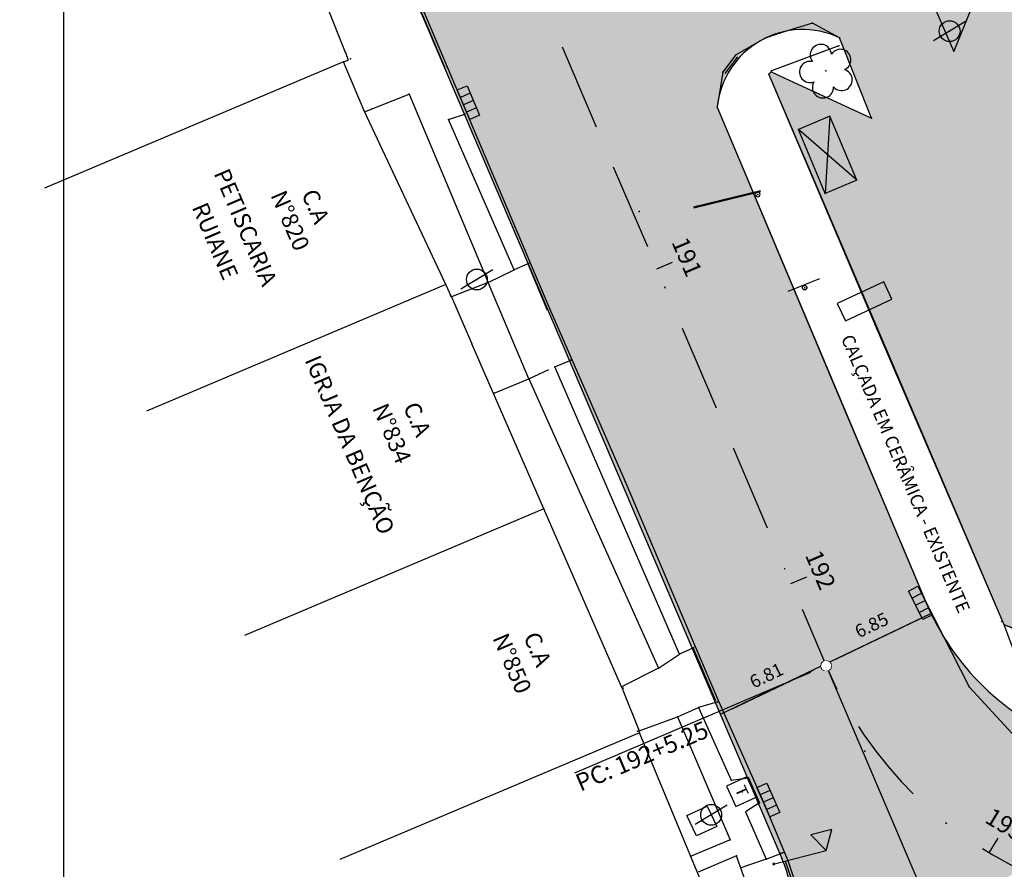
# Model space of a CAD drawing. Extents: x 675145 to 679346, y 7174598 to 7178367.
# Drawn here: x 677797 to 677855, y 7176538 to 7176588 of the extents above; entities that cross this region are included whole.
import ezdxf

# ---------------------------------------------------------------- set-up
doc = ezdxf.new("R2010")
doc.units = 0
doc.header["$LTSCALE"] = 0.2
doc.header["$MEASUREMENT"] = 0
doc.set_wipeout_variables(frame=1)
for name, pattern in [('418-001-S00_$0$HIDDEN', [9.525, 6.35, -3.175]), ('418-001-S00_$0$LIN0', [0]), ('418-025-HA00_$0$DASHDOT', [25.4, 12.7, -6.35, 0, -6.35]), ('418-032-K00_$0$BORDERX2', [88.9, 25.4, -12.7, 25.4, -12.7, 0, -12.7]), ('418-082-S00_$0$HIDDEN', [9.525, 6.35, -3.175]), ('418-082-S00_$0$LIN0', [0])]:
    doc.linetypes.add(name, pattern=pattern)
for name, color, linetype in [('418-001-S00_$0$CADASTRO', 251, 'Continuous'), ('418-001-S00_$0$EIXO', 251, 'Continuous'), ('418-001-S00_$0$S-ARVORE', 251, 'Continuous'), ('418-001-S00_$0$S-BR-HATCH', 251, 'Continuous'), ('418-001-S00_$0$S-CAIXA', 251, 'Continuous'), ('418-001-S00_$0$S-CALÇADA', 251, 'Continuous'), ('418-001-S00_$0$S-CASA-ALV', 251, 'Continuous'), ('418-001-S00_$0$S-CHAMADA', 251, '418-001-S00_$0$HIDDEN'), ('418-001-S00_$0$S-DIVISA', 251, 'Continuous'), ('418-001-S00_$0$S-GRAMA', 251, 'Continuous'), ('418-001-S00_$0$S-GUIA-DEF', 251, 'Continuous'), ('418-001-S00_$0$S-GUIADEF', 251, 'Continuous'), ('418-001-S00_$0$S-GUIAREB', 251, 'Continuous'), ('418-001-S00_$0$S-MFIO', 251, 'Continuous'), ('418-001-S00_$0$S-MURO', 251, 'Continuous'), ('418-001-S00_$0$S-NUMERO-PREDIAL', 251, 'Continuous'), ('418-001-S00_$0$S-PLACA', 251, 'Continuous'), ('418-001-S00_$0$S-PONTO-TAXI', 251, 'Continuous'), ('418-001-S00_$0$S-PONTOCOTA', 251, 'Continuous'), ('418-001-S00_$0$S-PORTG', 251, 'Continuous'), ('418-001-S00_$0$S-POSTE', 251, 'Continuous'), ('418-001-S00_$0$S-PV_FONE', 251, 'Continuous'), ('418-001-S00_$0$S-SEMAFORO', 251, 'Continuous'), ('418-001-S00_$1$S-BLOBO_EXIST', 171, 'Continuous'), ('418-024-G00_$0$G-BORDOS', 3, 'Continuous'), ('418-024-G00_$0$G-CICLOVIA', 2, 'Continuous'), ('418-024-G00_$0$G-COTAS', 24, 'Continuous'), ('418-025-HA00_$0$HA-PARALELEPIPEDO', 250, 'Continuous'), ('418-025-HA00_$0$HA-PAVIMENTO', 253, '418-025-HA00_$0$DASHDOT'), ('418-032-K00_$0$G-ALIN_LOCACAO', 11, '418-032-K00_$0$BORDERX2'), ('418-032-K00_$0$G-ALIN_NEST', 137, 'Continuous'), ('418-032-K00_$0$G-ALIN_PCPT', 137, 'Continuous'), ('418-032-K00_$0$G-ALIN_PIH', 1, 'Continuous'), ('418-032-K00_$0$TRAB', 7, 'Continuous'), ('418-059-S00_$0$malha-lin', 252, 'Continuous'), ('418-082-S00_$0$CADASTRO', 7, 'Continuous'), ('418-082-S00_$0$S-ARVORE', 102, 'Continuous'), ('418-082-S00_$0$S-BLOBO_EXIST', 171, 'Continuous'), ('418-082-S00_$0$S-BR-HATCH', 254, 'Continuous'), ('418-082-S00_$0$S-CAIXA', 137, 'Continuous'), ('418-082-S00_$0$S-CHAMADA', 105, '418-082-S00_$0$HIDDEN'), ('418-082-S00_$0$S-GUIA-DEF', 105, 'Continuous'), ('418-082-S00_$0$S-GUIAREB', 224, 'Continuous'), ('418-082-S00_$0$S-MFIO', 230, 'Continuous'), ('418-082-S00_$0$S-PLACA', 32, 'Continuous'), ('418-082-S00_$0$S-PONTO-TAXI', 2, 'Continuous'), ('418-082-S00_$0$S-POSTE', 60, 'Continuous'), ('418-082-S00_$0$S-PV_FONE', 222, 'Continuous'), ('418-082-S00_$0$S-SEMAFORO', 222, 'Continuous')]:
    doc.layers.add(name, color=color, linetype=linetype)
doc.styles.add('418-001-S00_$0$ROMANS', font='romans')
doc.styles.add('418-001-S00_$0$Standard', font='arial.ttf')
doc.styles.add('418-024-G00_$0$Standard', font='arial.ttf')
doc.styles.add('418-032-K00_$0$Standard', font='arial.ttf')
doc.styles.add('418-082-S00_$0$ROMANS', font='romans')
doc.dimstyles.new('418-024-G00_$0$1-500', dxfattribs={"dimtxt": 0.76, "dimasz": 0.76, "dimexe": 0.76, "dimexo": 0.76, "dimgap": 0.5, "dimtad": 1, "dimzin": 0, "dimdsep": 46, "dimtxsty": '418-024-G00_$0$Standard', "dimcen": 0.09, "dimclrd": 24, "dimclre": 24, "dimclrt": 2, "dimadec": 0, "dimazin": 0, "dimtfac": 1, "dimtofl": 0, "dimtmove": 0, "dimatfit": 3, "dimfxl": 0, "dimtolj": 1, "dimtzin": 0, "dimlwd": -1, "dimlwe": -1, "dimarcsym": 0})

# ---------------------------------------------------------------- blocks, each defined once
blk = doc.blocks.new('418-001-S00_$1$BLOBO')
at = {"layer": '418-001-S00_$1$S-BLOBO_EXIST'}
for p, q in [((-0.46875, -0.625), (-0.46875, 0)), ((0, -0.625), (0, 0)), ((0.46875, -0.625), (0.46875, 0))]:
    blk.add_line(p, q, dxfattribs=at)
blk.add_lwpolyline([(-0.9375, 0), (0.9375, 0), (0.9375, -0.625), (-0.9375, -0.625)], close=True, dxfattribs=at)
blk = doc.blocks.new('418-001-S00_$0$PL')
at = {"layer": '418-001-S00_$0$S-PLACA'}
blk.add_line((-0.697, -0.735), (0.893, 0.478), dxfattribs=at)
blk.add_circle((0, 0), 0.135, dxfattribs=at)
blk = doc.blocks.new('418-001-S00_$0$PLACA')
at = {"layer": '418-001-S00_$0$S-BR-HATCH'}
blk.add_blockref('418-001-S00_$0$PL', (0, 0), dxfattribs=at)
blk = doc.blocks.new('418-001-S00_$0$ARV30')
at = {"layer": '418-001-S00_$0$S-ARVORE', "linetype": '418-001-S00_$0$LIN0'}
for centre, major_axis, start_param, end_param in [((-0.289, 0.925), (-0.439, 0.439), 4.007725, 7.749368), ((0.85, 0.635), (0.439, 0.438), 4.322867, 8.059223), ((-0.917, -0.07), (-0.439, 0.44), -1.02092, 2.720723), ((0.927, -0.538), (0.44, 0.44), 3.064448, 6.805592), ((-0.165, -0.973), (0.439, 0.439), 1.810817, 5.547172)]:
    blk.add_ellipse(centre, major_axis=major_axis, ratio=1, start_param=start_param, end_param=end_param, dxfattribs=at)
blk = doc.blocks.new('418-001-S00_$0$POSTE')
at = {"layer": '418-001-S00_$0$S-POSTE'}
blk.add_line((936, 571), (-936, -571), dxfattribs=at)
blk.add_ellipse((0, 0), major_axis=(-431, 431), ratio=1, start_param=1.570796324696593, end_param=7.853981631876179, dxfattribs=at)
blk = doc.blocks.new('418-001-S00_$0$TOTEN')
at = {"layer": '418-001-S00_$0$S-CAIXA'}
blk.add_lwpolyline([(-593, -1549), (532, -1549), (532, 1451), (-593, 1451)], close=True, dxfattribs=at)
blk = doc.blocks.new('418-001-S00_$0$PV-F')
at = {"layer": '418-001-S00_$0$S-PV_FONE', "color": 222}
blk.add_lwpolyline([(0.629, 0.617), (-0.683, 0.617), (-0.683, -0.695), (0.629, -0.695), (0.629, 0.617)], dxfattribs=at)
at = {"layer": '418-001-S00_$0$S-PV_FONE', "color": 222, "style": '418-001-S00_$0$ROMANS', "width": 1.1614}
blk.add_text('T', height=0.656, dxfattribs=at).set_placement((-0.356, -0.338))
blk = doc.blocks.new('418-001-S00_$0$CX')
at = {"layer": '418-001-S00_$0$S-CAIXA'}
blk.add_lwpolyline([(0.65625, -0.65625), (-0.65625, -0.65625), (-0.65625, 0.65625), (0.65625, 0.65625), (0.65625, -0.65625)], dxfattribs=at)
blk = doc.blocks.new('418-001-S00_$0$PORTICO')
at = {"layer": '418-001-S00_$0$S-PLACA'}
for p, q in [((0.02, -0.253), (-2.844, 2.563)), ((0.055, -0.218), (-2.809, 2.599))]:
    blk.add_line(p, q, dxfattribs=at)
blk.add_circle((0, 0), 0.135, dxfattribs=at)
blk = doc.blocks.new('418-001-S00_$0$SEMAFORO')
at = {"layer": '418-001-S00_$0$S-SEMAFORO'}
for p, q in [((0.053, 0), (3.158, -0.028)), ((2.508, -1.131), (3.158, -0.028)), ((3.158, -0.028), (3.787, -1.142)), ((3.787, -1.142), (2.508, -1.131))]:
    blk.add_line(p, q, dxfattribs=at)
blk.add_circle((0, 0), 0.0493, dxfattribs=at)
blk = doc.blocks.new('418-001-S00_$0$PONTO')
blk.add_point((0, 0))
blk = doc.blocks.new('418-001-S00_')
at = {"layer": '418-001-S00_$0$S-CALÇADA'}
for p, q in [((677824.829, 7176572.725), (677826.343, 7176573.465)), ((677827.216, 7176567.1), (677824.829, 7176572.725)), ((677834.796, 7176550.174), (677836.024, 7176550.988)), ((677835.907, 7176547.321), (677837.137, 7176547.877)), ((677841.09, 7176539.001), (677839.61, 7176538.481))]:
    blk.add_line(p, q, dxfattribs=at)
for points in [[(677845.335, 7176586.577), (677841.395, 7176585.105)], [(677844.444, 7176586.237), (677841.395, 7176585.105)], [(677817.597, 7176582.713), (677820.204, 7176583.75), (677824.829, 7176572.725), (677822.687, 7176571.895)], [(677827.155, 7176573.824), (677826.343, 7176573.465), (677822.501, 7176582.276), (677823.457, 7176582.58)], [(677836.846, 7176551.351), (677836.024, 7176550.988), (677828.727, 7176567.801), (677829.666, 7176568.184)], [(677825.188, 7176566.263), (677827.216, 7176567.1), (677834.796, 7176550.174), (677832.624, 7176549.074)], [(677861.246, 7176550.143), (677856.642, 7176548.322), (677855.018, 7176552.701)], [(677838.269, 7176548.19), (677837.137, 7176547.877), (677839.041, 7176543.626), (677840.058, 7176543.76), (677840.704, 7176542.298), (677839.886, 7176541.772), (677841.09, 7176539.001), (677842.147, 7176539.405)], [(677833.66, 7176546.5), (677835.907, 7176547.321), (677838.982, 7176540.121), (677836.694, 7176539.172)], [(677825.122, 7176526.657), (677825.497, 7176525.687), (677838.871, 7176531.86), (677839.57, 7176532.88), (677840.168, 7176534.927), (677840.249, 7176536.662), (677839.358, 7176539.199), (677837.114, 7176538.242)]]:
    blk.add_lwpolyline(points, dxfattribs=at)
at = {"layer": '418-001-S00_$0$S-CASA-ALV'}
blk.add_lwpolyline([(677822.687, 7176571.895), (677822.343, 7176572.604), (677817.572, 7176582.766)], dxfattribs=at)
at = {"layer": '418-001-S00_$0$S-CHAMADA'}
blk.add_line((677827.216, 7176567.1), (677828.727, 7176567.801), dxfattribs=at)
at = {"layer": '418-001-S00_$0$S-DIVISA'}
for points in [[(677816.357, 7176585.641), (677798.881, 7176578.252)], [(677816.357, 7176585.641), (677798.881, 7176578.252)], [(677822.343, 7176572.604), (677804.85, 7176565.207)], [(677822.343, 7176572.604), (677804.85, 7176565.207)], [(677828.077, 7176559.482), (677810.567, 7176552.078)], [(677828.077, 7176559.482), (677810.567, 7176552.078)], [(677833.687, 7176546.392), (677816.159, 7176538.981)], [(677833.687, 7176546.392), (677816.159, 7176538.981)]]:
    blk.add_lwpolyline(points, dxfattribs=at)
at = {"layer": '418-001-S00_$0$S-GRAMA'}
blk.add_lwpolyline([(677852.068, 7176586.263), (677850.095, 7176590.798), (677854.649, 7176592.635), (677852.068, 7176586.263)], dxfattribs=at)
at = {"layer": '418-001-S00_$0$S-GUIA-DEF'}
for points in [[(677839.291, 7176586.03), (677838.545, 7176585.042)], [(677839.41, 7176585.94), (677838.665, 7176584.951)]]:
    blk.add_lwpolyline(points, dxfattribs=at)
at = {"layer": '418-001-S00_$0$S-GUIADEF'}
for points in [[(677842.205, 7176538.876), (677842.652, 7176537.589)], [(677842.347, 7176538.925), (677842.793, 7176537.638)]]:
    blk.add_lwpolyline(points, dxfattribs=at)
at = {"layer": '418-001-S00_$0$S-GUIAREB'}
for points in [[(677819.793, 7176591.202), (677822.3, 7176585.296)], [(677819.931, 7176591.26), (677822.438, 7176585.354)], [(677827.155, 7176573.824), (677828.287, 7176571.121)], [(677827.293, 7176573.882), (677828.425, 7176571.179)], [(677836.8, 7176551.368), (677838.12, 7176548.276)], [(677836.938, 7176551.427), (677838.257, 7176548.335)]]:
    blk.add_lwpolyline(points, dxfattribs=at)
at = {"layer": '418-001-S00_$0$S-MFIO'}
for points in [[(677821.833, 7176696.339), (677840.189, 7176653.198), (677855.448, 7176617.558), (677859.153, 7176608.396), (677871.109, 7176580.725), (677880.315, 7176559.082), (677874.151, 7176561.435), (677876.022, 7176556.613), (677874.987, 7176553.231), (677864.682, 7176548.908), (677861.246, 7176550.143), (677855.018, 7176552.701), (677847.594, 7176569.946), (677841.246, 7176584.912), (677841.377, 7176585.06), (677847.241, 7176582.347), (677845.383, 7176587.044), (677843.792, 7176587.895), (677841.887, 7176587.324)], [(677855.018, 7176552.701), (677847.594, 7176569.946), (677841.246, 7176584.912), (677841.377, 7176585.06), (677847.241, 7176582.347), (677845.383, 7176587.044), (677843.792, 7176587.895), (677841.887, 7176587.324), (677840.985, 7176586.999), (677839.291, 7176586.03)], [(677822.438, 7176585.354), (677826.394, 7176576.005), (677827.293, 7176573.882)], [(677838.545, 7176585.042), (677838.227, 7176582.997), (677845.096, 7176566.624), (677850.388, 7176554.13), (677852.972, 7176549.083), (677855.47, 7176546.351), (677867.163, 7176544.668), (677877.437, 7176549.415), (677880.757, 7176553.015), (677882.595, 7176559.624), (677878.806, 7176570.145), (677876.086, 7176576.069)], [(677828.425, 7176571.179), (677832.842, 7176561.084), (677836.938, 7176551.427)], [(677838.257, 7176548.335), (677840.93, 7176542.325), (677842.347, 7176538.925)]]:
    blk.add_lwpolyline(points, dxfattribs=at)
at = {"layer": '418-001-S00_$0$S-MURO'}
for p in [(677816.357, 7176585.641), (677816.477, 7176586.177)]:
    blk.add_line(p, (677816.634, 7176585.74), dxfattribs=at)
for points in [[(677832.624, 7176549.074), (677828.077, 7176559.482), (677823.871, 7176569.147)], [(677815.974, 7176522.576), (677839.228, 7176532.98), (677833.687, 7176546.392), (677833.66, 7176546.5)]]:
    blk.add_lwpolyline(points, dxfattribs=at)
at = {"layer": '418-001-S00_$0$S-PONTO-TAXI'}
for p, q in [((677844.814, 7176582.463), (677842.97, 7176581.689)), ((677846.387, 7176578.717), (677844.543, 7176577.943))]:
    blk.add_line(p, q, dxfattribs=at)
for points in [[(677844.814, 7176582.463), (677844.543, 7176577.943)], [(677846.387, 7176578.717), (677844.814, 7176582.463)], [(677844.543, 7176577.943), (677842.97, 7176581.689)], [(677846.387, 7176578.717), (677842.97, 7176581.689)]]:
    blk.add_lwpolyline(points, dxfattribs=at)
at = {"layer": '418-001-S00_$0$S-PORTG'}
for points in [[(677816.477, 7176586.177), (677815.38, 7176588.982)], [(677817.572, 7176582.766), (677816.357, 7176585.641)], [(677822.687, 7176571.895), (677823.871, 7176569.147)], [(677832.624, 7176549.074), (677833.66, 7176546.5)]]:
    blk.add_lwpolyline(points, dxfattribs=at)
at = {"layer": '418-001-S00_$0$CADASTRO', "xscale": 0.001, "yscale": 0.001, "zscale": 0.001}
for p in [(677851.818, 7176587.434), (677851.818, 7176587.434), (677824.169, 7176572.903), (677824.169, 7176572.903), (677837.872, 7176541.585)]:
    blk.add_blockref('418-001-S00_$0$POSTE', p, dxfattribs=at)
at = {"layer": '418-001-S00_$0$CADASTRO'}
blk.add_blockref('418-001-S00_$0$ARV30', (677844.576, 7176585.118), dxfattribs=at)
for name, p, rotation in [('418-001-S00_$1$BLOBO', (677823.386, 7176583.13), 113.0411352177805), ('418-001-S00_$0$PLACA', (677843.341, 7176572.427), 164.2618432224027), ('418-001-S00_$1$BLOBO', (677850.388, 7176554.13), 297.0264775771913), ('418-001-S00_$0$PV-F', (677839.685, 7176542.938), 294.9999999975739), ('418-001-S00_$1$BLOBO', (677840.93, 7176542.325), 113.8988530369794), ('418-001-S00_$0$CX', (677837.322, 7176541.229), 294.9999999975739)]:
    blk.add_blockref(name, p, dxfattribs=dict(at, rotation=rotation))
for name, p, xscale, yscale, rotation in [('418-001-S00_$0$PORTICO', (677840.602, 7176577.885), -0.9999999999999994, 0.999999999914493, 149.255919683853), ('418-001-S00_$0$SEMAFORO', (677841.534, 7176538.716), -0.9999999999999991, 0.9999999999422805, 193.9014302012232)]:
    blk.add_blockref(name, p, dxfattribs=dict(at, xscale=xscale, yscale=yscale, rotation=rotation))
at = {"layer": '418-001-S00_$0$CADASTRO', "xscale": 0.001000000395674366, "yscale": 0.001000000395674366, "zscale": 0.001, "rotation": 294.9999951268886}
blk.add_blockref('418-001-S00_$0$TOTEN', (677846.904, 7176571.622), dxfattribs=at)
at = {"layer": '418-001-S00_$0$EIXO'}
for p in [(677833.66, 7176576.88), (677846.856, 7176545.304)]:
    blk.add_blockref('418-001-S00_$0$PONTO', p, dxfattribs=at)
at = {"layer": '418-001-S00_$0$S-PONTOCOTA'}
for p in [(677843.792, 7176587.895), (677851.818, 7176587.434), (677840.985, 7176586.999), (677841.887, 7176587.324), (677845.383, 7176587.044), (677845.335, 7176586.577), (677852.068, 7176586.262), (677816.477, 7176586.177), (677816.778, 7176585.82), (677839.291, 7176586.03), (677816.357, 7176585.641), (677822.438, 7176585.354), (677841.395, 7176585.105), (677844.577, 7176585.118), (677838.545, 7176585.042), (677841.246, 7176584.912), (677841.376, 7176585.06), (677820.204, 7176583.75), (677818.052, 7176582.893), (677823.386, 7176583.13), (677838.227, 7176582.997), (677817.572, 7176582.766), (677822.501, 7176582.276), (677823.457, 7176582.58), (677847.241, 7176582.347), (677842.97, 7176581.689), (677840.602, 7176577.885), (677844.543, 7176577.943), (677826.394, 7176576.005), (677827.192, 7176573.834), (677827.293, 7176573.882), (677826.344, 7176573.465), (677822.343, 7176572.604), (677824.17, 7176572.903), (677824.829, 7176572.725), (677843.341, 7176572.427), (677822.62, 7176571.944), (677822.687, 7176571.895), (677846.904, 7176571.622), (677828.425, 7176571.179), (677847.594, 7176569.946), (677823.871, 7176569.147), (677829.666, 7176568.184), (677828.727, 7176567.801), (677827.216, 7176567.1), (677825.188, 7176566.263), (677845.096, 7176566.624), (677832.842, 7176561.084), (677828.077, 7176559.482), (677850.388, 7176554.13), (677854.878, 7176552.897), (677836.846, 7176551.351), (677836.938, 7176551.427), (677836.024, 7176550.988), (677834.796, 7176550.175), (677832.624, 7176549.074), (677832.717, 7176549.003), (677852.972, 7176549.083), (677838.257, 7176548.335), (677837.137, 7176547.877), (677838.269, 7176548.19), (677835.907, 7176547.321), (677833.564, 7176546.489), (677833.66, 7176546.5), (677833.687, 7176546.392), (677840.058, 7176543.76), (677839.041, 7176543.626), (677839.685, 7176542.938), (677840.704, 7176542.298), (677840.93, 7176542.325), (677837.872, 7176541.585), (677837.322, 7176541.229), (677838.982, 7176540.121), (677836.694, 7176539.172), (677839.358, 7176539.199), (677841.97, 7176539.337), (677841.09, 7176539.001), (677841.534, 7176538.716), (677842.347, 7176538.925)]:
    blk.add_blockref('418-001-S00_$0$PONTO', p, dxfattribs=at)
at = {"layer": '418-001-S00_$0$S-NUMERO-PREDIAL', "style": '418-001-S00_$0$Standard'}
for s, p in [('PETISCARIA', (677808.754, 7176579.117)), ('N°820', (677812.083, 7176577.844)), ('C.A', (677813.887, 7176577.919)), ('RUIANE', (677807.479, 7176577.136)), ('IGRJA DA BENÇÃO', (677814.076, 7176568.197)), ('N°834', (677818.033, 7176565.39)), ('C.A', (677819.837, 7176565.465)), ('N°850', (677825.066, 7176551.938)), ('C.A', (677826.871, 7176552.013))]:
    blk.add_text(s, height=0.972, rotation=293.22397, dxfattribs=at).set_placement(p)
blk = doc.blocks.new('418-059-S00_')
at = {"layer": '418-059-S00_$0$malha-lin'}
blk.add_line((677800, 7176463.251), (677800, 7177114.427), dxfattribs=at)
blk = doc.blocks.new('418-082-S00_$0$BLOBO')
at = {"layer": '418-082-S00_$0$S-BLOBO_EXIST'}
for p, q in [((-0.46875, -0.625), (-0.46875, 0)), ((0, -0.625), (0, 0)), ((0.46875, -0.625), (0.46875, 0))]:
    blk.add_line(p, q, dxfattribs=at)
blk.add_lwpolyline([(-0.9375, 0), (0.9375, 0), (0.9375, -0.625), (-0.9375, -0.625)], close=True, dxfattribs=at)
blk = doc.blocks.new('418-082-S00_$0$PL')
at = {"layer": '418-082-S00_$0$S-PLACA'}
blk.add_line((-0.697, -0.735), (0.893, 0.478), dxfattribs=at)
blk.add_circle((0, 0), 0.135, dxfattribs=at)
blk = doc.blocks.new('418-082-S00_$0$PLACA')
at = {"layer": '418-082-S00_$0$S-BR-HATCH'}
blk.add_blockref('418-082-S00_$0$PL', (0, 0), dxfattribs=at)
blk = doc.blocks.new('418-082-S00_$0$ARV30')
at = {"layer": '418-082-S00_$0$S-ARVORE', "linetype": '418-082-S00_$0$LIN0'}
for centre, major_axis, start_param, end_param in [((-0.289, 0.925), (-0.439, 0.439), 4.007725, 7.749368), ((0.85, 0.635), (0.439, 0.438), 4.322867, 8.059223), ((-0.917, -0.07), (-0.439, 0.44), -1.02092, 2.720723), ((0.927, -0.538), (0.44, 0.44), 3.064448, 6.805592), ((-0.165, -0.973), (0.439, 0.439), 1.810817, 5.547172)]:
    blk.add_ellipse(centre, major_axis=major_axis, ratio=1, start_param=start_param, end_param=end_param, dxfattribs=at)
blk = doc.blocks.new('418-082-S00_$0$POSTE')
at = {"layer": '418-082-S00_$0$S-POSTE'}
blk.add_line((936, 571), (-936, -571), dxfattribs=at)
blk.add_ellipse((0, 0), major_axis=(-431, 431), ratio=1, start_param=1.570796324696593, end_param=7.853981631876179, dxfattribs=at)
blk = doc.blocks.new('418-082-S00_$0$TOTEN')
at = {"layer": '418-082-S00_$0$S-CAIXA'}
blk.add_lwpolyline([(-593, -1549), (532, -1549), (532, 1451), (-593, 1451)], close=True, dxfattribs=at)
blk = doc.blocks.new('418-082-S00_$0$PV-F')
at = {"layer": '418-082-S00_$0$S-PV_FONE', "color": 222}
blk.add_lwpolyline([(0.629, 0.617), (-0.683, 0.617), (-0.683, -0.695), (0.629, -0.695), (0.629, 0.617)], dxfattribs=at)
at = {"layer": '418-082-S00_$0$S-PV_FONE', "color": 222, "style": '418-082-S00_$0$ROMANS', "width": 1.1614}
blk.add_text('T', height=0.656, dxfattribs=at).set_placement((-0.356, -0.338))
blk = doc.blocks.new('418-082-S00_$0$CX')
at = {"layer": '418-082-S00_$0$S-CAIXA'}
blk.add_lwpolyline([(0.65625, -0.65625), (-0.65625, -0.65625), (-0.65625, 0.65625), (0.65625, 0.65625), (0.65625, -0.65625)], dxfattribs=at)
blk = doc.blocks.new('418-082-S00_$0$PORTICO')
at = {"layer": '418-082-S00_$0$S-PLACA'}
for p, q in [((0.02, -0.253), (-2.844, 2.563)), ((0.055, -0.218), (-2.809, 2.599))]:
    blk.add_line(p, q, dxfattribs=at)
blk.add_circle((0, 0), 0.135, dxfattribs=at)
blk = doc.blocks.new('418-082-S00_$0$SEMAFORO')
at = {"layer": '418-082-S00_$0$S-SEMAFORO'}
for p, q in [((0.053, 0), (3.158, -0.028)), ((2.508, -1.131), (3.158, -0.028)), ((3.158, -0.028), (3.787, -1.142)), ((3.787, -1.142), (2.508, -1.131))]:
    blk.add_line(p, q, dxfattribs=at)
blk.add_circle((0, 0), 0.0493, dxfattribs=at)
blk = doc.blocks.new('418-082-S00_')
at = {"layer": '418-082-S00_$0$S-CHAMADA'}
blk.add_line((677827.216, 7176567.1), (677828.727, 7176567.801), dxfattribs=at)
at = {"layer": '418-082-S00_$0$S-GUIA-DEF'}
for points in [[(677839.291, 7176586.03), (677838.545, 7176585.042)], [(677839.41, 7176585.94), (677838.665, 7176584.951)]]:
    blk.add_lwpolyline(points, dxfattribs=at)
at = {"layer": '418-082-S00_$0$S-GUIAREB'}
for points in [[(677819.793, 7176591.202), (677822.3, 7176585.296)], [(677819.931, 7176591.26), (677822.438, 7176585.354)], [(677827.155, 7176573.824), (677828.287, 7176571.121)], [(677827.293, 7176573.882), (677828.425, 7176571.179)], [(677836.8, 7176551.368), (677838.12, 7176548.276)], [(677836.938, 7176551.427), (677838.257, 7176548.335)]]:
    blk.add_lwpolyline(points, dxfattribs=at)
at = {"layer": '418-082-S00_$0$S-MFIO'}
for points in [[(677821.833, 7176696.339), (677840.189, 7176653.198), (677855.448, 7176617.558), (677859.153, 7176608.396), (677871.109, 7176580.725), (677880.315, 7176559.082), (677874.151, 7176561.435), (677876.022, 7176556.613), (677874.987, 7176553.231), (677864.682, 7176548.908), (677861.246, 7176550.143), (677855.018, 7176552.701), (677847.594, 7176569.946), (677841.246, 7176584.912), (677841.377, 7176585.06), (677847.241, 7176582.347), (677845.383, 7176587.044), (677843.792, 7176587.895), (677841.887, 7176587.324)], [(677855.018, 7176552.701), (677847.594, 7176569.946), (677841.246, 7176584.912), (677841.377, 7176585.06), (677847.241, 7176582.347), (677845.383, 7176587.044), (677843.792, 7176587.895), (677841.887, 7176587.324), (677840.985, 7176586.999), (677839.291, 7176586.03)], [(677822.438, 7176585.354), (677826.394, 7176576.005), (677827.293, 7176573.882)], [(677838.545, 7176585.042), (677838.227, 7176582.997), (677845.096, 7176566.624), (677850.388, 7176554.13), (677852.972, 7176549.083), (677855.47, 7176546.351), (677867.163, 7176544.668), (677877.437, 7176549.415), (677880.757, 7176553.015), (677882.595, 7176559.624), (677878.806, 7176570.145), (677876.086, 7176576.069)], [(677828.425, 7176571.179), (677832.842, 7176561.084), (677836.938, 7176551.427)], [(677838.257, 7176548.335), (677840.93, 7176542.325), (677842.347, 7176538.925)]]:
    blk.add_lwpolyline(points, dxfattribs=at)
at = {"layer": '418-082-S00_$0$S-PONTO-TAXI'}
for p, q in [((677844.814, 7176582.463), (677842.97, 7176581.689)), ((677846.387, 7176578.717), (677844.543, 7176577.943))]:
    blk.add_line(p, q, dxfattribs=at)
for points in [[(677844.814, 7176582.463), (677844.543, 7176577.943)], [(677846.387, 7176578.717), (677844.814, 7176582.463)], [(677844.543, 7176577.943), (677842.97, 7176581.689)], [(677846.387, 7176578.717), (677842.97, 7176581.689)]]:
    blk.add_lwpolyline(points, dxfattribs=at)
at = {"layer": '418-082-S00_$0$CADASTRO', "xscale": 0.001, "yscale": 0.001, "zscale": 0.001}
for p in [(677851.818, 7176587.434), (677851.818, 7176587.434), (677824.169, 7176572.903), (677824.169, 7176572.903), (677837.872, 7176541.585)]:
    blk.add_blockref('418-082-S00_$0$POSTE', p, dxfattribs=at)
at = {"layer": '418-082-S00_$0$CADASTRO'}
blk.add_blockref('418-082-S00_$0$ARV30', (677844.576, 7176585.118), dxfattribs=at)
for name, p, rotation in [('418-082-S00_$0$BLOBO', (677823.386, 7176583.13), 113.0411352177805), ('418-082-S00_$0$PLACA', (677843.341, 7176572.427), 164.2618432224027), ('418-082-S00_$0$BLOBO', (677850.388, 7176554.13), 297.0264775771913), ('418-082-S00_$0$PV-F', (677839.685, 7176542.938), 294.9999999975739), ('418-082-S00_$0$BLOBO', (677840.93, 7176542.325), 113.8988530369794), ('418-082-S00_$0$CX', (677837.322, 7176541.229), 294.9999999975739)]:
    blk.add_blockref(name, p, dxfattribs=dict(at, rotation=rotation))
for name, p, xscale, yscale, rotation in [('418-082-S00_$0$PORTICO', (677840.602, 7176577.885), -0.9999999999999992, 0.9999999999144928, 149.255919683853), ('418-082-S00_$0$SEMAFORO', (677841.534, 7176538.716), -0.9999999999999987, 0.9999999999422798, 193.9014302012232)]:
    blk.add_blockref(name, p, dxfattribs=dict(at, xscale=xscale, yscale=yscale, rotation=rotation))
at = {"layer": '418-082-S00_$0$CADASTRO', "xscale": 0.001000000395674366, "yscale": 0.001000000395674366, "zscale": 0.001, "rotation": 294.9999951268886}
blk.add_blockref('418-082-S00_$0$TOTEN', (677846.904, 7176571.622), dxfattribs=at)
blk = doc.blocks.new('*D207')
at = {"layer": '418-024-G00_$0$G-COTAS', "color": 24}
blk.add_line((677839.1, 7176547.796), (677843.868, 7176550.08), dxfattribs=at)
for points in [[(677843.813, 7176550.195), (677843.922, 7176549.966), (677844.553, 7176550.409)], [(677839.045, 7176547.91), (677839.155, 7176547.682), (677838.415, 7176547.468)]]:
    blk.add_solid(points, dxfattribs=at)
at = {"layer": 'Defpoints', "color": 0}
for p in [(677844.553, 7176550.409), (677844.553, 7176550.409), (677838.415, 7176547.468)]:
    blk.add_point(p, dxfattribs=at)
at = {"layer": '418-024-G00_$0$G-COTAS', "color": 2, "insert": (677841.1, 7176549.739), "char_height": 0.76, "attachment_point": 5, "rotation": 25.5991, "style": '418-024-G00_$0$Standard'}
blk.add_mtext('\\A1;6.81', dxfattribs=at)
blk = doc.blocks.new('*D208')
at = {"layer": '418-024-G00_$0$G-COTAS', "color": 24}
blk.add_line((677845.238, 7176550.737), (677850.043, 7176553.039), dxfattribs=at)
for points in [[(677849.988, 7176553.153), (677850.098, 7176552.925), (677850.728, 7176553.367)], [(677845.184, 7176550.851), (677845.293, 7176550.623), (677844.553, 7176550.409)]]:
    blk.add_solid(points, dxfattribs=at)
at = {"layer": 'Defpoints', "color": 0}
for p in [(677850.728, 7176553.367), (677850.728, 7176553.367), (677844.553, 7176550.409)]:
    blk.add_point(p, dxfattribs=at)
at = {"layer": '418-024-G00_$0$G-COTAS', "color": 2, "insert": (677847.257, 7176552.689), "char_height": 0.76, "attachment_point": 5, "rotation": 25.5991, "style": '418-024-G00_$0$Standard'}
blk.add_mtext('\\A1;6.85', dxfattribs=at)
blk = doc.blocks.new('418-025-HA00_')
at = {"layer": '418-025-HA00_$0$HA-PARALELEPIPEDO'}
h = blk.add_hatch(dxfattribs=at)
h.set_pattern_fill('AR-B88', color=256, scale=0.005, style=0)
h.set_pattern_definition([(293.039, (677815.7376, 7176668.315), (0.934963, 0.397619), []), (23.03897, (677815.73763, 7176668.315), (0.7361533, 0.8651002), [1.016, -1.016])])
edge = h.paths.add_edge_path()
edge.add_line((677813.871, 7176714.965), (677795.568, 7176707.159))
edge.add_arc((677797.922, 7176701.64), 6, 113.09856, 203.21794)
edge.add_line((677792.408, 7176699.275), (677795.964, 7176690.986))
edge.add_line((677795.964, 7176690.986), (677802.217, 7176688.411))
edge.add_arc((677798.012, 7176687.244), 4.364, -138.52837, 15.50486, ccw=False)
edge.add_line((677794.742, 7176684.354), (677801.175, 7176669.929))
edge.add_arc((677807.174, 7176667.538), 6.458, 79.52434, 158.26644, ccw=False)
edge.add_line((677808.348, 7176673.888), (677809.548, 7176671.443))
edge.add_line((677809.548, 7176671.443), (677806.971, 7176665.261))
edge.add_line((677806.971, 7176665.261), (677837.367, 7176593.787))
edge.add_line((677837.367, 7176593.787), (677837.492, 7176593.808))
edge.add_line((677837.492, 7176593.808), (677839.653, 7176600.101))
edge.add_line((677839.653, 7176600.101), (677841.885, 7176594.922))
edge.add_arc((677837.137, 7176597.432), 5.37, 229.19734, 332.13296, ccw=False)
edge.add_line((677833.628, 7176593.367), (677838.227, 7176582.997))
edge.add_arc((677843.231, 7176582.499), 5.029, 64.66145, 174.32129, ccw=False)
edge.add_line((677845.383, 7176587.044), (677847.241, 7176582.347))
edge.add_line((677847.241, 7176582.347), (677841.377, 7176585.06))
edge.add_line((677841.377, 7176585.06), (677841.246, 7176584.912))
edge.add_line((677841.246, 7176584.912), (677855.018, 7176552.701))
edge.add_line((677855.018, 7176552.701), (677864.682, 7176548.908))
edge.add_line((677864.682, 7176548.908), (677873.503, 7176552.609))
edge.add_arc((677871.955, 7176556.297), 4, 292.76091, 382.57285)
edge.add_line((677875.649, 7176557.833), (677874.151, 7176561.435))
edge.add_line((677874.151, 7176561.435), (677880.315, 7176559.082))
edge.add_line((677880.315, 7176559.082), (677813.871, 7176714.965))
edge = h.paths.add_edge_path(flags=16)
edge.add_line((677799.491, 7176679.088), (677805.677, 7176681.405))
edge.add_arc((677805.972, 7176679.921), 1.514, -38.19202, 101.25871, ccw=False)
edge.add_line((677807.162, 7176678.985), (677800.849, 7176675.808))
edge.add_line((677800.849, 7176675.808), (677799.491, 7176679.088))
at = {"layer": '418-025-HA00_$0$HA-PAVIMENTO'}
h = blk.add_hatch(color=256, dxfattribs=at)
edge = h.paths.add_edge_path()
edge.add_line((677902.14, 7176785.149), (677899.002, 7176792.508))
edge.add_line((677899.002, 7176792.508), (677823.576, 7176762.464))
edge.add_line((677823.576, 7176762.464), (677775.439, 7176742.013))
edge.add_arc((677772.311, 7176749.376), 8, 209.5976, 293.0179, ccw=False)
edge.add_line((677765.355, 7176745.425), (677762.802, 7176750.059))
edge.add_line((677762.802, 7176750.059), (677753.457, 7176745.812))
edge.add_line((677753.457, 7176745.812), (677756.012, 7176743.594))
edge.add_arc((677749.988, 7176738.329), 8, -66.52887, 41.15353, ccw=False)
edge.add_line((677753.175, 7176730.991), (677750.277, 7176729.733))
edge.add_line((677750.277, 7176729.733), (677753.128, 7176723.168))
edge.add_line((677753.128, 7176723.168), (677754.615, 7176723.783))
edge.add_arc((677757.671, 7176716.39), 8, 23.64779, 112.45572, ccw=False)
edge.add_line((677764.999, 7176719.599), (677783.187, 7176676.991))
edge.add_line((677783.187, 7176676.991), (677791.066, 7176658.482))
edge.add_line((677791.066, 7176658.482), (677809.682, 7176614.772))
edge.add_line((677809.682, 7176614.772), (677827.155, 7176573.824))
edge.add_line((677827.155, 7176573.824), (677842.009, 7176539.04))
edge.add_arc((677834.655, 7176535.9), 7.996, -66.16009, 23.12488, ccw=False)
edge.add_line((677837.887, 7176528.586), (677870.548, 7176546.232))
edge.add_arc((677864.256, 7176559.848), 15, 206.75727, 294.80007, ccw=False)
edge.add_line((677850.862, 7176553.095), (677838.227, 7176582.997))
edge.add_line((677838.227, 7176582.997), (677833.628, 7176593.367))
edge.add_line((677833.628, 7176593.367), (677801.175, 7176669.929))
edge.add_line((677801.175, 7176669.929), (677794.742, 7176684.354))
edge.add_line((677794.742, 7176684.354), (677789.017, 7176697.777))
edge.add_line((677789.017, 7176697.777), (677784.23, 7176708.974))
edge.add_line((677784.23, 7176708.974), (677780.113, 7176718.628))
edge.add_arc((677789.311, 7176722.551), 10, 109.48954, 203.09856, ccw=False)
edge.add_line((677785.975, 7176731.978), (677796.855, 7176735.829))
edge.add_line((677796.855, 7176735.829), (677811.371, 7176742.188))
edge.add_line((677811.371, 7176742.188), (677812.997, 7176742.838))
edge.add_line((677812.997, 7176742.838), (677827.631, 7176753.025))
edge.add_line((677827.631, 7176753.025), (677839.897, 7176758.579))
edge.add_line((677839.897, 7176758.579), (677859.616, 7176766.994))
edge.add_line((677859.616, 7176766.994), (677881.092, 7176775.714))
edge.add_line((677881.092, 7176775.714), (677884.088, 7176774.48))
edge.add_line((677884.088, 7176774.48), (677887.539, 7176770.942))
edge.add_line((677887.539, 7176770.942), (677889.708, 7176765.876))
edge.add_line((677889.708, 7176765.876), (677889.383, 7176765.668))
edge.add_line((677889.383, 7176765.668), (677890.4, 7176756.098))
edge.add_line((677890.4, 7176756.098), (677904.144, 7176724.186))
edge.add_line((677904.144, 7176724.186), (677912.374, 7176706.706))
edge.add_line((677912.374, 7176706.706), (677928.579, 7176670.556))
edge.add_line((677928.579, 7176670.556), (677948.879, 7176623.059))
edge.add_line((677948.879, 7176623.059), (677960.883, 7176594.973))
edge.add_arc((677947.149, 7176590.834), 14.344, -65.32646, 16.77051, ccw=False)
edge.add_line((677953.137, 7176577.8), (677977.317, 7176587.001))
edge.add_arc((677976.134, 7176594.913), 8, 202.98147, 278.50396, ccw=False)
edge.add_line((677968.769, 7176591.79), (677966.307, 7176597.593))
edge.add_line((677966.307, 7176597.593), (677969.069, 7176598.764))
edge.add_line((677969.069, 7176598.764), (677950.72, 7176641.839))
edge.add_line((677950.72, 7176641.839), (677937.904, 7176672.922))
edge.add_line((677937.904, 7176672.922), (677929.806, 7176693.848))
edge.add_line((677929.806, 7176693.848), (677926.474, 7176702.166))
edge.add_line((677926.474, 7176702.166), (677923.159, 7176710.22))
edge.add_line((677923.159, 7176710.22), (677918.355, 7176721.611))
edge.add_line((677918.355, 7176721.611), (677912.521, 7176735.126))
edge.add_line((677912.521, 7176735.126), (677905.473, 7176751.578))
edge.add_line((677905.473, 7176751.578), (677896.293, 7176774.097))
edge.add_arc((677903.701, 7176777.118), 8, 113.09856, 202.17998, ccw=False)
edge.add_line((677900.562, 7176784.476), (677902.14, 7176785.149))
blk = doc.blocks.new('418-032-K00_$0$BOLINHA')
at = {"layer": '418-032-K00_$0$G-ALIN_PCPT'}
blk.add_circle((0, 0), 0.5, dxfattribs=at)
blk.add_wipeout([(-0.155, 0.476), (-0.405, 0.294), (-0.5, 0), (-0.405, -0.294), (-0.155, -0.476), (0.155, -0.476), (0.405, -0.294), (0.5, 0), (0.405, 0.294), (0.155, 0.476)]).dxf.layer = '418-032-K00_$0$G-ALIN_PCPT'
blk = doc.blocks.new('418-032-K00_')
at = {"layer": '418-032-K00_$0$G-ALIN_LOCACAO', "linetype": '418-032-K00_$0$BORDERX2', "flags": 128}
blk.add_lwpolyline([(677254.364, 7178213.646), (677380.488, 7177917.524), (677470.719, 7177705.789), (677600.079, 7177401.622), (677631.39, 7177326.091), (677735.261, 7177079.123), (677851.132, 7176808.282, -0.414952), (677831.054, 7176758.361), (677783.063, 7176737.973, 0.414626), (677774.074, 7176715.657), (677844.598, 7176550.303, 0.414886), (677875.483, 7176537.928), (677902.296, 7176549.437, -0.081212), (677928.856, 7176556.031), (677928.856, 7176556.031, -0.32275), (677967.594, 7176532.648), (678015.581, 7176420.19), (678025.456, 7176398.832), (678121.353, 7176174.096), (678131.759, 7176149.153), (678145.559, 7176116.812), (678197.934, 7176002.224), (678221.49, 7175947.02, 0.129725), (678413.9, 7175699.781), (678413.907, 7175699.776, 0.023214), (678463.103, 7175665.754), (678531.116, 7175623.244, 0.013012), (678570.68, 7175599.925), (678626.89, 7175568.736, -0.02086), (678648.244, 7175555.694), (678655.43, 7175550.883, 0.021534), (678677.491, 7175537.45), (678811.906, 7175463.34, 0.032449), (678836.435, 7175451.822), (678876.526, 7175436.082, -0.032007), (678900.037, 7175425.067), (679022.256, 7175357.963), (679117.602, 7175302.662), (679224.442, 7175246.74), (679280.574, 7175216.103)], format="xyb", dxfattribs=at)
at = {"layer": '418-032-K00_$0$G-ALIN_NEST', "linetype": 'Continuous', "lineweight": -3}
for p, q in [((677834.693, 7176573.526), (677835.613, 7176573.918)), ((677842.54, 7176555.129), (677843.459, 7176555.521)), ((677854.135, 7176539.365), (677854.649, 7176540.222))]:
    blk.add_line(p, q, dxfattribs=at)
at = {"layer": '418-032-K00_$0$G-ALIN_PCPT', "linetype": 'Continuous', "lineweight": -3}
blk.add_line((677843.678, 7176549.911), (677829.881, 7176544.026), dxfattribs=at)
at = {"layer": '418-032-K00_$0$G-ALIN_PIH', "linetype": 'Continuous', "lineweight": -3}
blk.add_line((677844.598, 7176550.303), (677853.839, 7176528.638), dxfattribs=at)
at = {"layer": '418-032-K00_$0$G-ALIN_NEST', "style": '418-032-K00_$0$Standard'}
for s, rotation, p in [('191', 293.09856, (677835.537, 7176575.096)), ('192', 293.09856, (677843.348, 7176556.783)), ('193', 329.06938, (677853.813, 7176541.181))]:
    blk.add_text(s, height=1.02, rotation=rotation, dxfattribs=at).set_placement(p)
at = {"layer": '418-032-K00_$0$G-ALIN_PCPT', "style": '418-032-K00_$0$Standard'}
blk.add_text('PC: 192+5.25', height=1.02, rotation=23.09856, dxfattribs=at).set_placement((677830.223, 7176542.938))
at = {"layer": '418-032-K00_$0$TRAB', "linetype": 'Continuous', "lineweight": -3, "xscale": 0.599999988, "yscale": 0.599999988, "zscale": 0.5999999880000002, "rotation": 293.0985605863231}
blk.add_blockref('418-032-K00_$0$BOLINHA', (677844.598, 7176550.303), dxfattribs=at)
blk = doc.blocks.new('418-024-G00_')
blk.add_line((677841.246, 7176584.912), (677841.377, 7176585.06))
at = {"layer": '418-024-G00_$0$G-BORDOS'}
for p, q in [((677765.03, 7176719.528), (677842.009, 7176539.04)), ((677847.241, 7176582.347), (677845.383, 7176587.044)), ((677855.018, 7176552.701), (677841.246, 7176584.912)), ((677841.377, 7176585.06), (677847.241, 7176582.347)), ((677838.227, 7176582.997), (677850.433, 7176554.025)), ((677864.682, 7176548.908), (677855.018, 7176552.701))]:
    blk.add_line(p, q, dxfattribs=at)
for centre, radius, start, end in [((677843.231, 7176582.499), 5.029, 64.66145, 174.32129), ((677864.256, 7176559.848), 15, 202.84596, 294.80007), ((677834.65, 7176535.902), 8, 293.86623, 23.09856)]:
    blk.add_arc(centre, radius, start, end, dxfattribs=at)
at = {"layer": '418-024-G00_$0$G-CICLOVIA'}
blk.add_line((677848.941, 7176557.565), (677850.388, 7176554.13), dxfattribs=at)
at = {"layer": '418-024-G00_$0$G-COTAS'}
blk.add_line((677838.415, 7176547.468), (677850.728, 7176553.367), dxfattribs=at)
at = {"layer": '418-024-G00_$0$G-COTAS', "color": 2, "insert": (677846.146, 7176569.776), "char_height": 0.76, "attachment_point": 1, "rotation": 293.10849, "style": '418-024-G00_$0$Standard'}
blk.add_mtext('CALÇADA EM CERÂMICA - EXISTENTE', dxfattribs=at)
at = {"layer": '418-024-G00_$0$G-COTAS'}
for p1, p2, picture, middle in [((677844.553, 7176550.409), (677850.728, 7176553.367), '*D208', (677847.257, 7176552.689)), ((677838.415, 7176547.468), (677844.553, 7176550.409), '*D207', (677841.1, 7176549.739))]:
    dim = blk.add_aligned_dim(p1=p1, p2=p2, distance=0, dimstyle='418-024-G00_$0$1-500', dxfattribs=at)
    dim.commit()
    dim.dimension.update_dxf_attribs({"geometry": picture, "text_midpoint": middle})

msp = doc.modelspace()

# ---------------------------------------------------------------- block references
for name in ['418-059-S00_', '418-001-S00_', '418-082-S00_', '418-024-G00_', '418-025-HA00_']:
    msp.add_blockref(name, (0, 0))

# ---------------------------------------------------------------- next in the draw order: block references
msp.add_blockref('418-032-K00_', (0, 0))

doc.saveas('drawing.dxf')
